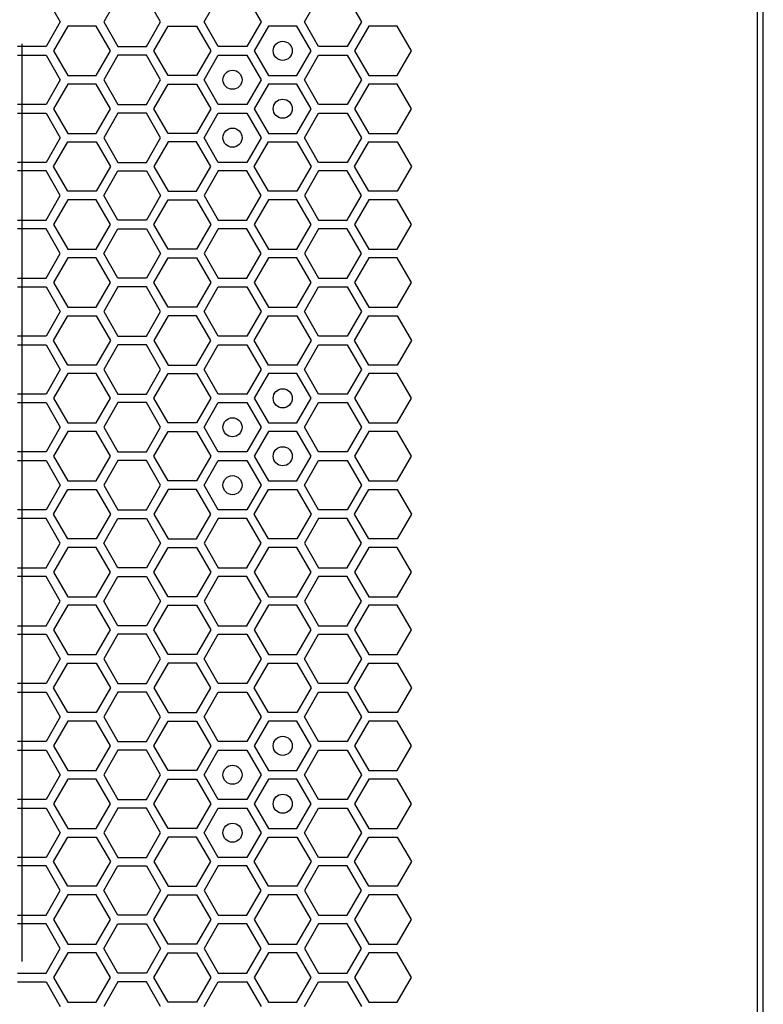
# Model space of a CAD drawing. Units: millimetres. Extents: x 0 to 420, y 0 to 297.
# Drawn here: x 70 to 78, y 160 to 170 of the extents above; entities that cross this region are included whole.
import ezdxf

# ---------------------------------------------------------------- set-up
doc = ezdxf.new("R2010")
doc.units = ezdxf.units.MM
doc.header["$LTSCALE"] = 23.1
doc.layers.get('0').update_dxf_attribs({"linetype": 'CONTINUOUS'})
doc.layers.add('03___PRT_ALL_CURVES', color=7, linetype='CONTINUOUS')

msp = doc.modelspace()

# ---------------------------------------------------------------- linework, layer by layer
at = {"color": 3, "linetype": 'CONTINUOUS'}
for p, q in [((78.139461, 136.990158), (78.139461, 267.850158)), ((78.079473, 137.185158), (78.079473, 267.685158))]:
    msp.add_line(p, q, dxfattribs=at)
at = {"layer": '03___PRT_ALL_CURVES', "color": 40, "linetype": 'CONTINUOUS'}
for p, q in [((70.637958, 170.731158), (70.786915, 170.473158)), ((71.389625, 170.731158), (71.240669, 170.473158)), ((71.836495, 170.473158), (71.687538, 170.731158)), ((72.290309, 170.473158), (72.439265, 170.731158)), ((72.737178, 170.731158), (72.886135, 170.473158)), ((73.339949, 170.473158), (73.488905, 170.731158)), ((73.786818, 170.731158), (73.935775, 170.473158)), ((70.786915, 170.473158), (70.637958, 170.215158)), ((70.86484, 170.428158), (70.715883, 170.170158)), ((71.162752, 170.428158), (70.86484, 170.428158)), ((71.311709, 170.170158), (71.162752, 170.428158)), ((71.240669, 170.473158), (71.389625, 170.215158)), ((71.687538, 170.215158), (71.836495, 170.473158)), ((71.765498, 170.170158), (71.914454, 170.428158)), ((71.914454, 170.428158), (72.212367, 170.428158)), ((72.212367, 170.428158), (72.361323, 170.170158)), ((72.439265, 170.215158), (72.290309, 170.473158)), ((72.886135, 170.473158), (72.737178, 170.215158)), ((72.964077, 170.428158), (72.81512, 170.170158)), ((73.26199, 170.428158), (72.964077, 170.428158)), ((73.410946, 170.170158), (73.26199, 170.428158)), ((73.488905, 170.215158), (73.339949, 170.473158)), ((73.935775, 170.473158), (73.786818, 170.215158)), ((74.0137, 170.428158), (73.864743, 170.170158)), ((74.311612, 170.428158), (74.0137, 170.428158)), ((74.460569, 170.170158), (74.311612, 170.428158)), ((70.637958, 170.215158), (70.340045, 170.215158)), ((71.389625, 170.215158), (71.687538, 170.215158)), ((72.737178, 170.215158), (72.439265, 170.215158)), ((73.786818, 170.215158), (73.488905, 170.215158)), ((70.340045, 170.125158), (70.637958, 170.125158)), ((70.637958, 170.125158), (70.786915, 169.867158)), ((70.715883, 170.170158), (70.86484, 169.912158)), ((71.162752, 169.912158), (71.311709, 170.170158)), ((71.389625, 170.125158), (71.240669, 169.867158)), ((71.687538, 170.125158), (71.389625, 170.125158)), ((71.836495, 169.867158), (71.687538, 170.125158)), ((71.914454, 169.912158), (71.765498, 170.170158)), ((72.361323, 170.170158), (72.212367, 169.912158)), ((72.290309, 169.867158), (72.439265, 170.125158)), ((72.439265, 170.125158), (72.737178, 170.125158)), ((72.737178, 170.125158), (72.886135, 169.867158)), ((72.81512, 170.170158), (72.964077, 169.912158)), ((73.26199, 169.912158), (73.410946, 170.170158)), ((73.339949, 169.867158), (73.488905, 170.125158)), ((73.488905, 170.125158), (73.786818, 170.125158)), ((73.786818, 170.125158), (73.935775, 169.867158)), ((73.864743, 170.170158), (74.0137, 169.912158)), ((74.311612, 169.912158), (74.460569, 170.170158)), ((70.86484, 169.912158), (71.162752, 169.912158)), ((72.212367, 169.912158), (71.914454, 169.912158)), ((72.964077, 169.912158), (73.26199, 169.912158)), ((74.0137, 169.912158), (74.311612, 169.912158)), ((70.786915, 169.867158), (70.637958, 169.609158)), ((70.86484, 169.822158), (70.715883, 169.564158)), ((71.162752, 169.822158), (70.86484, 169.822158)), ((71.311709, 169.564158), (71.162752, 169.822158)), ((71.240669, 169.867158), (71.389625, 169.609158)), ((71.687538, 169.609158), (71.836495, 169.867158)), ((71.765498, 169.564158), (71.914454, 169.822158)), ((71.914454, 169.822158), (72.212367, 169.822158)), ((72.212367, 169.822158), (72.361323, 169.564158)), ((72.439265, 169.609158), (72.290309, 169.867158)), ((72.886135, 169.867158), (72.737178, 169.609158)), ((72.964077, 169.822158), (72.81512, 169.564158)), ((73.26199, 169.822158), (72.964077, 169.822158)), ((73.410946, 169.564158), (73.26199, 169.822158)), ((73.488905, 169.609158), (73.339949, 169.867158)), ((73.935775, 169.867158), (73.786818, 169.609158)), ((74.0137, 169.822158), (73.864743, 169.564158)), ((74.311612, 169.822158), (74.0137, 169.822158)), ((74.460569, 169.564158), (74.311612, 169.822158)), ((70.637958, 169.609158), (70.340045, 169.609158)), ((71.389625, 169.609158), (71.687538, 169.609158)), ((72.737178, 169.609158), (72.439265, 169.609158)), ((73.786818, 169.609158), (73.488905, 169.609158)), ((70.340045, 169.519158), (70.637958, 169.519158)), ((70.637958, 169.519158), (70.786915, 169.261158)), ((70.715883, 169.564158), (70.86484, 169.306158)), ((71.162752, 169.306158), (71.311709, 169.564158)), ((71.389625, 169.519158), (71.240669, 169.261158)), ((71.687538, 169.519158), (71.389625, 169.519158)), ((71.836495, 169.261158), (71.687538, 169.519158)), ((71.914454, 169.306158), (71.765498, 169.564158)), ((72.361323, 169.564158), (72.212367, 169.306158)), ((72.290309, 169.261158), (72.439265, 169.519158)), ((72.439265, 169.519158), (72.737178, 169.519158)), ((72.737178, 169.519158), (72.886135, 169.261158)), ((72.81512, 169.564158), (72.964077, 169.306158)), ((73.26199, 169.306158), (73.410946, 169.564158)), ((73.339949, 169.261158), (73.488905, 169.519158)), ((73.488905, 169.519158), (73.786818, 169.519158)), ((73.786818, 169.519158), (73.935775, 169.261158)), ((73.864743, 169.564158), (74.0137, 169.306158)), ((74.311612, 169.306158), (74.460569, 169.564158)), ((70.86484, 169.306158), (71.162752, 169.306158)), ((72.212367, 169.306158), (71.914454, 169.306158)), ((72.964077, 169.306158), (73.26199, 169.306158)), ((74.0137, 169.306158), (74.311612, 169.306158)), ((70.786915, 169.261158), (70.637958, 169.003158)), ((70.715883, 168.958158), (70.86484, 169.216158)), ((70.86484, 169.216158), (71.162752, 169.216158)), ((71.162752, 169.216158), (71.311709, 168.958158)), ((71.240669, 169.261158), (71.389625, 169.003158)), ((71.687538, 169.003158), (71.836495, 169.261158)), ((71.914454, 169.216158), (71.765498, 168.958158)), ((72.212367, 169.216158), (71.914454, 169.216158)), ((72.361323, 168.958158), (72.212367, 169.216158)), ((72.439265, 169.003158), (72.290309, 169.261158)), ((72.886135, 169.261158), (72.737178, 169.003158)), ((72.81512, 168.958158), (72.964077, 169.216158)), ((72.964077, 169.216158), (73.26199, 169.216158)), ((73.26199, 169.216158), (73.410946, 168.958158)), ((73.488905, 169.003158), (73.339949, 169.261158)), ((73.935775, 169.261158), (73.786818, 169.003158)), ((73.864743, 168.958158), (74.0137, 169.216158)), ((74.0137, 169.216158), (74.311612, 169.216158)), ((74.311612, 169.216158), (74.460569, 168.958158)), ((70.637958, 169.003158), (70.340045, 169.003158)), ((70.86484, 168.700158), (70.715883, 168.958158)), ((71.311709, 168.958158), (71.162752, 168.700158)), ((71.389625, 169.003158), (71.687538, 169.003158)), ((71.765498, 168.958158), (71.914454, 168.700158)), ((72.212367, 168.700158), (72.361323, 168.958158)), ((72.737178, 169.003158), (72.439265, 169.003158)), ((72.964077, 168.700158), (72.81512, 168.958158)), ((73.410946, 168.958158), (73.26199, 168.700158)), ((73.786818, 169.003158), (73.488905, 169.003158)), ((74.0137, 168.700158), (73.864743, 168.958158)), ((74.460569, 168.958158), (74.311612, 168.700158)), ((70.637958, 168.913158), (70.340045, 168.913158)), ((70.786915, 168.655158), (70.637958, 168.913158)), ((71.240669, 168.655158), (71.389625, 168.913158)), ((71.389625, 168.913158), (71.687538, 168.913158)), ((71.687538, 168.913158), (71.836495, 168.655158)), ((72.439265, 168.913158), (72.290309, 168.655158)), ((72.737178, 168.913158), (72.439265, 168.913158)), ((72.886135, 168.655158), (72.737178, 168.913158)), ((73.488905, 168.913158), (73.339949, 168.655158)), ((73.786818, 168.913158), (73.488905, 168.913158)), ((73.935775, 168.655158), (73.786818, 168.913158)), ((70.637958, 168.397158), (70.786915, 168.655158)), ((71.162752, 168.700158), (70.86484, 168.700158)), ((71.389625, 168.397158), (71.240669, 168.655158)), ((71.836495, 168.655158), (71.687538, 168.397158)), ((71.914454, 168.700158), (72.212367, 168.700158)), ((72.290309, 168.655158), (72.439265, 168.397158)), ((72.737178, 168.397158), (72.886135, 168.655158)), ((73.26199, 168.700158), (72.964077, 168.700158)), ((73.339949, 168.655158), (73.488905, 168.397158)), ((73.786818, 168.397158), (73.935775, 168.655158)), ((74.311612, 168.700158), (74.0137, 168.700158)), ((70.86484, 168.610158), (70.715883, 168.352158)), ((71.162752, 168.610158), (70.86484, 168.610158)), ((71.311709, 168.352158), (71.162752, 168.610158)), ((71.765498, 168.352158), (71.914454, 168.610158)), ((71.914454, 168.610158), (72.212367, 168.610158)), ((72.212367, 168.610158), (72.361323, 168.352158)), ((72.964077, 168.610158), (72.81512, 168.352158)), ((73.26199, 168.610158), (72.964077, 168.610158)), ((73.410946, 168.352158), (73.26199, 168.610158)), ((74.0137, 168.610158), (73.864743, 168.352158)), ((74.311612, 168.610158), (74.0137, 168.610158)), ((74.460569, 168.352158), (74.311612, 168.610158)), ((70.340045, 168.397158), (70.637958, 168.397158)), ((70.715883, 168.352158), (70.86484, 168.094158)), ((71.162752, 168.094158), (71.311709, 168.352158)), ((71.687538, 168.397158), (71.389625, 168.397158)), ((71.914454, 168.094158), (71.765498, 168.352158)), ((72.361323, 168.352158), (72.212367, 168.094158)), ((72.439265, 168.397158), (72.737178, 168.397158)), ((72.81512, 168.352158), (72.964077, 168.094158)), ((73.26199, 168.094158), (73.410946, 168.352158)), ((73.488905, 168.397158), (73.786818, 168.397158)), ((73.864743, 168.352158), (74.0137, 168.094158)), ((74.311612, 168.094158), (74.460569, 168.352158)), ((70.637958, 168.307158), (70.340045, 168.307158)), ((70.786915, 168.049158), (70.637958, 168.307158)), ((71.240669, 168.049158), (71.389625, 168.307158)), ((71.389625, 168.307158), (71.687538, 168.307158)), ((71.687538, 168.307158), (71.836495, 168.049158)), ((72.439265, 168.307158), (72.290309, 168.049158)), ((72.737178, 168.307158), (72.439265, 168.307158)), ((72.886135, 168.049158), (72.737178, 168.307158)), ((73.488905, 168.307158), (73.339949, 168.049158)), ((73.786818, 168.307158), (73.488905, 168.307158)), ((73.935775, 168.049158), (73.786818, 168.307158)), ((70.637958, 167.791158), (70.786915, 168.049158)), ((70.86484, 168.094158), (71.162752, 168.094158)), ((71.389625, 167.791158), (71.240669, 168.049158)), ((71.836495, 168.049158), (71.687538, 167.791158)), ((72.212367, 168.094158), (71.914454, 168.094158)), ((72.290309, 168.049158), (72.439265, 167.791158)), ((72.737178, 167.791158), (72.886135, 168.049158)), ((72.964077, 168.094158), (73.26199, 168.094158)), ((73.339949, 168.049158), (73.488905, 167.791158)), ((73.786818, 167.791158), (73.935775, 168.049158)), ((74.0137, 168.094158), (74.311612, 168.094158)), ((70.86484, 168.004158), (70.715883, 167.746158)), ((71.162752, 168.004158), (70.86484, 168.004158)), ((71.311709, 167.746158), (71.162752, 168.004158)), ((71.765498, 167.746158), (71.914454, 168.004158)), ((71.914454, 168.004158), (72.212367, 168.004158)), ((72.212367, 168.004158), (72.361323, 167.746158)), ((72.964077, 168.004158), (72.81512, 167.746158)), ((73.26199, 168.004158), (72.964077, 168.004158)), ((73.410946, 167.746158), (73.26199, 168.004158)), ((74.0137, 168.004158), (73.864743, 167.746158)), ((74.311612, 168.004158), (74.0137, 168.004158)), ((74.460569, 167.746158), (74.311612, 168.004158)), ((70.340045, 167.791158), (70.637958, 167.791158)), ((70.715883, 167.746158), (70.86484, 167.488158)), ((71.162752, 167.488158), (71.311709, 167.746158)), ((71.687538, 167.791158), (71.389625, 167.791158)), ((71.914454, 167.488158), (71.765498, 167.746158)), ((72.361323, 167.746158), (72.212367, 167.488158)), ((72.439265, 167.791158), (72.737178, 167.791158)), ((72.81512, 167.746158), (72.964077, 167.488158)), ((73.26199, 167.488158), (73.410946, 167.746158)), ((73.488905, 167.791158), (73.786818, 167.791158)), ((73.864743, 167.746158), (74.0137, 167.488158)), ((74.311612, 167.488158), (74.460569, 167.746158)), ((70.340045, 167.701158), (70.637958, 167.701158)), ((70.637958, 167.701158), (70.786915, 167.443158)), ((71.389625, 167.701158), (71.240669, 167.443158)), ((71.687538, 167.701158), (71.389625, 167.701158)), ((71.836495, 167.443158), (71.687538, 167.701158)), ((72.290309, 167.443158), (72.439265, 167.701158)), ((72.439265, 167.701158), (72.737178, 167.701158)), ((72.737178, 167.701158), (72.886135, 167.443158)), ((73.339949, 167.443158), (73.488905, 167.701158)), ((73.488905, 167.701158), (73.786818, 167.701158)), ((73.786818, 167.701158), (73.935775, 167.443158)), ((70.786915, 167.443158), (70.637958, 167.185158)), ((70.86484, 167.488158), (71.162752, 167.488158)), ((71.240669, 167.443158), (71.389625, 167.185158)), ((71.687538, 167.185158), (71.836495, 167.443158)), ((72.212367, 167.488158), (71.914454, 167.488158)), ((72.439265, 167.185158), (72.290309, 167.443158)), ((72.886135, 167.443158), (72.737178, 167.185158)), ((72.964077, 167.488158), (73.26199, 167.488158)), ((73.488905, 167.185158), (73.339949, 167.443158)), ((73.935775, 167.443158), (73.786818, 167.185158)), ((74.0137, 167.488158), (74.311612, 167.488158)), ((70.715883, 167.140158), (70.86484, 167.398158)), ((70.86484, 167.398158), (71.162752, 167.398158)), ((71.162752, 167.398158), (71.311709, 167.140158)), ((71.914454, 167.398158), (71.765498, 167.140158)), ((72.212367, 167.398158), (71.914454, 167.398158)), ((72.361323, 167.140158), (72.212367, 167.398158)), ((72.81512, 167.140158), (72.964077, 167.398158)), ((72.964077, 167.398158), (73.26199, 167.398158)), ((73.26199, 167.398158), (73.410946, 167.140158)), ((73.864743, 167.140158), (74.0137, 167.398158)), ((74.0137, 167.398158), (74.311612, 167.398158)), ((74.311612, 167.398158), (74.460569, 167.140158)), ((70.637958, 167.185158), (70.340045, 167.185158)), ((70.86484, 166.882158), (70.715883, 167.140158)), ((71.311709, 167.140158), (71.162752, 166.882158)), ((71.389625, 167.185158), (71.687538, 167.185158)), ((71.765498, 167.140158), (71.914454, 166.882158)), ((72.212367, 166.882158), (72.361323, 167.140158)), ((72.737178, 167.185158), (72.439265, 167.185158)), ((72.964077, 166.882158), (72.81512, 167.140158)), ((73.410946, 167.140158), (73.26199, 166.882158)), ((73.786818, 167.185158), (73.488905, 167.185158)), ((74.0137, 166.882158), (73.864743, 167.140158)), ((74.460569, 167.140158), (74.311612, 166.882158)), ((70.340045, 167.095158), (70.637958, 167.095158)), ((70.637958, 167.095158), (70.786915, 166.837158)), ((71.389625, 167.095158), (71.240669, 166.837158)), ((71.687538, 167.095158), (71.389625, 167.095158)), ((71.836495, 166.837158), (71.687538, 167.095158)), ((72.290309, 166.837158), (72.439265, 167.095158)), ((72.439265, 167.095158), (72.737178, 167.095158)), ((72.737178, 167.095158), (72.886135, 166.837158)), ((73.339949, 166.837158), (73.488905, 167.095158)), ((73.488905, 167.095158), (73.786818, 167.095158)), ((73.786818, 167.095158), (73.935775, 166.837158)), ((70.786915, 166.837158), (70.637958, 166.579158)), ((70.86484, 166.792158), (70.715883, 166.534158)), ((71.162752, 166.882158), (70.86484, 166.882158)), ((71.162752, 166.792158), (70.86484, 166.792158)), ((71.311709, 166.534158), (71.162752, 166.792158)), ((71.240669, 166.837158), (71.389625, 166.579158)), ((71.687538, 166.579158), (71.836495, 166.837158)), ((71.765498, 166.534158), (71.914454, 166.792158)), ((71.914454, 166.882158), (72.212367, 166.882158)), ((71.914454, 166.792158), (72.212367, 166.792158)), ((72.212367, 166.792158), (72.361323, 166.534158)), ((72.439265, 166.579158), (72.290309, 166.837158)), ((72.886135, 166.837158), (72.737178, 166.579158)), ((72.964077, 166.792158), (72.81512, 166.534158)), ((73.26199, 166.882158), (72.964077, 166.882158)), ((73.26199, 166.792158), (72.964077, 166.792158)), ((73.410946, 166.534158), (73.26199, 166.792158)), ((73.488905, 166.579158), (73.339949, 166.837158)), ((73.935775, 166.837158), (73.786818, 166.579158)), ((74.0137, 166.792158), (73.864743, 166.534158)), ((74.311612, 166.882158), (74.0137, 166.882158)), ((74.311612, 166.792158), (74.0137, 166.792158)), ((74.460569, 166.534158), (74.311612, 166.792158)), ((70.637958, 166.579158), (70.340045, 166.579158)), ((70.340045, 166.489158), (70.637958, 166.489158)), ((70.637958, 166.489158), (70.786915, 166.231158)), ((70.715883, 166.534158), (70.86484, 166.276158)), ((71.162752, 166.276158), (71.311709, 166.534158)), ((71.389625, 166.489158), (71.240669, 166.231158)), ((71.389625, 166.579158), (71.687538, 166.579158)), ((71.687538, 166.489158), (71.389625, 166.489158)), ((71.836495, 166.231158), (71.687538, 166.489158)), ((71.914454, 166.276158), (71.765498, 166.534158)), ((72.361323, 166.534158), (72.212367, 166.276158)), ((72.290309, 166.231158), (72.439265, 166.489158)), ((72.737178, 166.579158), (72.439265, 166.579158)), ((72.439265, 166.489158), (72.737178, 166.489158)), ((72.737178, 166.489158), (72.886135, 166.231158)), ((72.81512, 166.534158), (72.964077, 166.276158)), ((73.26199, 166.276158), (73.410946, 166.534158)), ((73.339949, 166.231158), (73.488905, 166.489158)), ((73.786818, 166.579158), (73.488905, 166.579158)), ((73.488905, 166.489158), (73.786818, 166.489158)), ((73.786818, 166.489158), (73.935775, 166.231158)), ((73.864743, 166.534158), (74.0137, 166.276158)), ((74.311612, 166.276158), (74.460569, 166.534158)), ((70.86484, 166.276158), (71.162752, 166.276158)), ((72.212367, 166.276158), (71.914454, 166.276158)), ((72.964077, 166.276158), (73.26199, 166.276158)), ((74.0137, 166.276158), (74.311612, 166.276158)), ((70.786915, 166.231158), (70.637958, 165.973158)), ((70.86484, 166.186158), (70.715883, 165.928158)), ((71.162752, 166.186158), (70.86484, 166.186158)), ((71.311709, 165.928158), (71.162752, 166.186158)), ((71.240669, 166.231158), (71.389625, 165.973158)), ((71.687538, 165.973158), (71.836495, 166.231158)), ((71.765498, 165.928158), (71.914454, 166.186158)), ((71.914454, 166.186158), (72.212367, 166.186158)), ((72.212367, 166.186158), (72.361323, 165.928158)), ((72.439265, 165.973158), (72.290309, 166.231158)), ((72.886135, 166.231158), (72.737178, 165.973158)), ((72.964077, 166.186158), (72.81512, 165.928158)), ((73.26199, 166.186158), (72.964077, 166.186158)), ((73.410946, 165.928158), (73.26199, 166.186158)), ((73.488905, 165.973158), (73.339949, 166.231158)), ((73.935775, 166.231158), (73.786818, 165.973158)), ((74.0137, 166.186158), (73.864743, 165.928158)), ((74.311612, 166.186158), (74.0137, 166.186158)), ((74.460569, 165.928158), (74.311612, 166.186158)), ((70.637958, 165.973158), (70.340045, 165.973158)), ((71.389625, 165.973158), (71.687538, 165.973158)), ((72.737178, 165.973158), (72.439265, 165.973158)), ((73.786818, 165.973158), (73.488905, 165.973158)), ((70.340045, 165.883158), (70.637958, 165.883158)), ((70.637958, 165.883158), (70.786915, 165.625158)), ((70.715883, 165.928158), (70.86484, 165.670158)), ((71.162752, 165.670158), (71.311709, 165.928158)), ((71.389625, 165.883158), (71.240669, 165.625158)), ((71.687538, 165.883158), (71.389625, 165.883158)), ((71.836495, 165.625158), (71.687538, 165.883158)), ((71.914454, 165.670158), (71.765498, 165.928158)), ((72.361323, 165.928158), (72.212367, 165.670158)), ((72.290309, 165.625158), (72.439265, 165.883158)), ((72.439265, 165.883158), (72.737178, 165.883158)), ((72.737178, 165.883158), (72.886135, 165.625158)), ((72.81512, 165.928158), (72.964077, 165.670158)), ((73.26199, 165.670158), (73.410946, 165.928158)), ((73.339949, 165.625158), (73.488905, 165.883158)), ((73.488905, 165.883158), (73.786818, 165.883158)), ((73.786818, 165.883158), (73.935775, 165.625158)), ((73.864743, 165.928158), (74.0137, 165.670158)), ((74.311612, 165.670158), (74.460569, 165.928158)), ((70.86484, 165.670158), (71.162752, 165.670158)), ((72.212367, 165.670158), (71.914454, 165.670158)), ((72.964077, 165.670158), (73.26199, 165.670158)), ((74.0137, 165.670158), (74.311612, 165.670158)), ((70.786915, 165.625158), (70.637958, 165.367158)), ((70.715883, 165.322158), (70.86484, 165.580158)), ((70.86484, 165.580158), (71.162752, 165.580158)), ((71.162752, 165.580158), (71.311709, 165.322158)), ((71.240669, 165.625158), (71.389625, 165.367158)), ((71.687538, 165.367158), (71.836495, 165.625158)), ((71.914454, 165.580158), (71.765498, 165.322158)), ((72.212367, 165.580158), (71.914454, 165.580158)), ((72.361323, 165.322158), (72.212367, 165.580158)), ((72.439265, 165.367158), (72.290309, 165.625158)), ((72.886135, 165.625158), (72.737178, 165.367158)), ((72.81512, 165.322158), (72.964077, 165.580158)), ((72.964077, 165.580158), (73.26199, 165.580158)), ((73.26199, 165.580158), (73.410946, 165.322158)), ((73.488905, 165.367158), (73.339949, 165.625158)), ((73.935775, 165.625158), (73.786818, 165.367158)), ((73.864743, 165.322158), (74.0137, 165.580158)), ((74.0137, 165.580158), (74.311612, 165.580158)), ((74.311612, 165.580158), (74.460569, 165.322158)), ((70.637958, 165.367158), (70.340045, 165.367158)), ((71.389625, 165.367158), (71.687538, 165.367158)), ((72.737178, 165.367158), (72.439265, 165.367158)), ((73.786818, 165.367158), (73.488905, 165.367158)), ((70.637958, 165.277158), (70.340045, 165.277158)), ((70.786915, 165.019158), (70.637958, 165.277158)), ((70.86484, 165.064158), (70.715883, 165.322158)), ((71.311709, 165.322158), (71.162752, 165.064158)), ((71.240669, 165.019158), (71.389625, 165.277158)), ((71.389625, 165.277158), (71.687538, 165.277158)), ((71.687538, 165.277158), (71.836495, 165.019158)), ((71.765498, 165.322158), (71.914454, 165.064158)), ((72.212367, 165.064158), (72.361323, 165.322158)), ((72.439265, 165.277158), (72.290309, 165.019158)), ((72.737178, 165.277158), (72.439265, 165.277158)), ((72.886135, 165.019158), (72.737178, 165.277158)), ((72.964077, 165.064158), (72.81512, 165.322158)), ((73.410946, 165.322158), (73.26199, 165.064158)), ((73.488905, 165.277158), (73.339949, 165.019158)), ((73.786818, 165.277158), (73.488905, 165.277158)), ((73.935775, 165.019158), (73.786818, 165.277158)), ((74.0137, 165.064158), (73.864743, 165.322158)), ((74.460569, 165.322158), (74.311612, 165.064158)), ((71.162752, 165.064158), (70.86484, 165.064158)), ((71.914454, 165.064158), (72.212367, 165.064158)), ((73.26199, 165.064158), (72.964077, 165.064158)), ((74.311612, 165.064158), (74.0137, 165.064158)), ((70.637958, 164.761158), (70.786915, 165.019158)), ((70.86484, 164.974158), (70.715883, 164.716158)), ((71.162752, 164.974158), (70.86484, 164.974158)), ((71.311709, 164.716158), (71.162752, 164.974158)), ((71.389625, 164.761158), (71.240669, 165.019158)), ((71.836495, 165.019158), (71.687538, 164.761158)), ((71.765498, 164.716158), (71.914454, 164.974158)), ((71.914454, 164.974158), (72.212367, 164.974158)), ((72.212367, 164.974158), (72.361323, 164.716158)), ((72.290309, 165.019158), (72.439265, 164.761158)), ((72.737178, 164.761158), (72.886135, 165.019158)), ((72.964077, 164.974158), (72.81512, 164.716158)), ((73.26199, 164.974158), (72.964077, 164.974158)), ((73.410946, 164.716158), (73.26199, 164.974158)), ((73.339949, 165.019158), (73.488905, 164.761158)), ((73.786818, 164.761158), (73.935775, 165.019158)), ((74.0137, 164.974158), (73.864743, 164.716158)), ((74.311612, 164.974158), (74.0137, 164.974158)), ((74.460569, 164.716158), (74.311612, 164.974158)), ((70.340045, 164.761158), (70.637958, 164.761158)), ((71.687538, 164.761158), (71.389625, 164.761158)), ((72.439265, 164.761158), (72.737178, 164.761158)), ((73.488905, 164.761158), (73.786818, 164.761158)), ((70.637958, 164.671158), (70.340045, 164.671158)), ((70.786915, 164.413158), (70.637958, 164.671158)), ((70.715883, 164.716158), (70.86484, 164.458158)), ((71.162752, 164.458158), (71.311709, 164.716158)), ((71.240669, 164.413158), (71.389625, 164.671158)), ((71.389625, 164.671158), (71.687538, 164.671158)), ((71.687538, 164.671158), (71.836495, 164.413158)), ((71.914454, 164.458158), (71.765498, 164.716158)), ((72.361323, 164.716158), (72.212367, 164.458158)), ((72.439265, 164.671158), (72.290309, 164.413158)), ((72.737178, 164.671158), (72.439265, 164.671158)), ((72.886135, 164.413158), (72.737178, 164.671158)), ((72.81512, 164.716158), (72.964077, 164.458158)), ((73.26199, 164.458158), (73.410946, 164.716158)), ((73.488905, 164.671158), (73.339949, 164.413158)), ((73.786818, 164.671158), (73.488905, 164.671158)), ((73.935775, 164.413158), (73.786818, 164.671158)), ((73.864743, 164.716158), (74.0137, 164.458158)), ((74.311612, 164.458158), (74.460569, 164.716158)), ((70.86484, 164.458158), (71.162752, 164.458158)), ((72.212367, 164.458158), (71.914454, 164.458158)), ((72.964077, 164.458158), (73.26199, 164.458158)), ((74.0137, 164.458158), (74.311612, 164.458158)), ((70.637958, 164.155158), (70.786915, 164.413158)), ((70.86484, 164.368158), (70.715883, 164.110158)), ((71.162752, 164.368158), (70.86484, 164.368158)), ((71.311709, 164.110158), (71.162752, 164.368158)), ((71.389625, 164.155158), (71.240669, 164.413158)), ((71.836495, 164.413158), (71.687538, 164.155158)), ((71.765498, 164.110158), (71.914454, 164.368158)), ((71.914454, 164.368158), (72.212367, 164.368158)), ((72.212367, 164.368158), (72.361323, 164.110158)), ((72.290309, 164.413158), (72.439265, 164.155158)), ((72.737178, 164.155158), (72.886135, 164.413158)), ((72.964077, 164.368158), (72.81512, 164.110158)), ((73.26199, 164.368158), (72.964077, 164.368158)), ((73.410946, 164.110158), (73.26199, 164.368158)), ((73.339949, 164.413158), (73.488905, 164.155158)), ((73.786818, 164.155158), (73.935775, 164.413158)), ((74.0137, 164.368158), (73.864743, 164.110158)), ((74.311612, 164.368158), (74.0137, 164.368158)), ((74.460569, 164.110158), (74.311612, 164.368158)), ((70.340045, 164.155158), (70.637958, 164.155158)), ((71.687538, 164.155158), (71.389625, 164.155158)), ((72.439265, 164.155158), (72.737178, 164.155158)), ((73.488905, 164.155158), (73.786818, 164.155158)), ((70.340045, 164.065158), (70.637958, 164.065158)), ((70.637958, 164.065158), (70.786915, 163.807158)), ((70.715883, 164.110158), (70.86484, 163.852158)), ((71.162752, 163.852158), (71.311709, 164.110158)), ((71.389625, 164.065158), (71.240669, 163.807158)), ((71.687538, 164.065158), (71.389625, 164.065158)), ((71.836495, 163.807158), (71.687538, 164.065158)), ((71.914454, 163.852158), (71.765498, 164.110158)), ((72.361323, 164.110158), (72.212367, 163.852158)), ((72.290309, 163.807158), (72.439265, 164.065158)), ((72.439265, 164.065158), (72.737178, 164.065158)), ((72.737178, 164.065158), (72.886135, 163.807158)), ((72.81512, 164.110158), (72.964077, 163.852158)), ((73.26199, 163.852158), (73.410946, 164.110158)), ((73.339949, 163.807158), (73.488905, 164.065158)), ((73.488905, 164.065158), (73.786818, 164.065158)), ((73.786818, 164.065158), (73.935775, 163.807158)), ((73.864743, 164.110158), (74.0137, 163.852158)), ((74.311612, 163.852158), (74.460569, 164.110158)), ((70.786915, 163.807158), (70.637958, 163.549158)), ((70.86484, 163.852158), (71.162752, 163.852158)), ((71.240669, 163.807158), (71.389625, 163.549158)), ((71.687538, 163.549158), (71.836495, 163.807158)), ((72.212367, 163.852158), (71.914454, 163.852158)), ((72.439265, 163.549158), (72.290309, 163.807158)), ((72.886135, 163.807158), (72.737178, 163.549158)), ((72.964077, 163.852158), (73.26199, 163.852158)), ((73.488905, 163.549158), (73.339949, 163.807158)), ((73.935775, 163.807158), (73.786818, 163.549158)), ((74.0137, 163.852158), (74.311612, 163.852158)), ((70.715883, 163.504158), (70.86484, 163.762158)), ((70.86484, 163.762158), (71.162752, 163.762158)), ((71.162752, 163.762158), (71.311709, 163.504158)), ((71.914454, 163.762158), (71.765498, 163.504158)), ((72.212367, 163.762158), (71.914454, 163.762158)), ((72.361323, 163.504158), (72.212367, 163.762158)), ((72.81512, 163.504158), (72.964077, 163.762158)), ((72.964077, 163.762158), (73.26199, 163.762158)), ((73.26199, 163.762158), (73.410946, 163.504158)), ((73.864743, 163.504158), (74.0137, 163.762158)), ((74.0137, 163.762158), (74.311612, 163.762158)), ((74.311612, 163.762158), (74.460569, 163.504158)), ((70.637958, 163.549158), (70.340045, 163.549158)), ((70.86484, 163.246158), (70.715883, 163.504158)), ((71.311709, 163.504158), (71.162752, 163.246158)), ((71.389625, 163.549158), (71.687538, 163.549158)), ((71.765498, 163.504158), (71.914454, 163.246158)), ((72.212367, 163.246158), (72.361323, 163.504158)), ((72.737178, 163.549158), (72.439265, 163.549158)), ((72.964077, 163.246158), (72.81512, 163.504158)), ((73.410946, 163.504158), (73.26199, 163.246158)), ((73.786818, 163.549158), (73.488905, 163.549158)), ((74.0137, 163.246158), (73.864743, 163.504158)), ((74.460569, 163.504158), (74.311612, 163.246158)), ((70.340045, 163.459158), (70.637958, 163.459158)), ((70.637958, 163.459158), (70.786915, 163.201158)), ((71.389625, 163.459158), (71.240669, 163.201158)), ((71.687538, 163.459158), (71.389625, 163.459158)), ((71.836495, 163.201158), (71.687538, 163.459158)), ((72.290309, 163.201158), (72.439265, 163.459158)), ((72.439265, 163.459158), (72.737178, 163.459158)), ((72.737178, 163.459158), (72.886135, 163.201158)), ((73.339949, 163.201158), (73.488905, 163.459158)), ((73.488905, 163.459158), (73.786818, 163.459158)), ((73.786818, 163.459158), (73.935775, 163.201158)), ((70.786915, 163.201158), (70.637958, 162.943158)), ((71.162752, 163.246158), (70.86484, 163.246158)), ((71.240669, 163.201158), (71.389625, 162.943158)), ((71.687538, 162.943158), (71.836495, 163.201158)), ((71.914454, 163.246158), (72.212367, 163.246158)), ((72.439265, 162.943158), (72.290309, 163.201158)), ((72.886135, 163.201158), (72.737178, 162.943158)), ((73.26199, 163.246158), (72.964077, 163.246158)), ((73.488905, 162.943158), (73.339949, 163.201158)), ((73.935775, 163.201158), (73.786818, 162.943158)), ((74.311612, 163.246158), (74.0137, 163.246158)), ((70.86484, 163.156158), (70.715883, 162.898158)), ((71.162752, 163.156158), (70.86484, 163.156158)), ((71.311709, 162.898158), (71.162752, 163.156158)), ((71.765498, 162.898158), (71.914454, 163.156158)), ((71.914454, 163.156158), (72.212367, 163.156158)), ((72.212367, 163.156158), (72.361323, 162.898158)), ((72.964077, 163.156158), (72.81512, 162.898158)), ((73.26199, 163.156158), (72.964077, 163.156158)), ((73.410946, 162.898158), (73.26199, 163.156158)), ((74.0137, 163.156158), (73.864743, 162.898158)), ((74.311612, 163.156158), (74.0137, 163.156158)), ((74.460569, 162.898158), (74.311612, 163.156158)), ((70.637958, 162.943158), (70.340045, 162.943158)), ((70.715883, 162.898158), (70.86484, 162.640158)), ((71.162752, 162.640158), (71.311709, 162.898158)), ((71.389625, 162.943158), (71.687538, 162.943158)), ((71.914454, 162.640158), (71.765498, 162.898158)), ((72.361323, 162.898158), (72.212367, 162.640158)), ((72.737178, 162.943158), (72.439265, 162.943158)), ((72.81512, 162.898158), (72.964077, 162.640158)), ((73.26199, 162.640158), (73.410946, 162.898158)), ((73.786818, 162.943158), (73.488905, 162.943158)), ((73.864743, 162.898158), (74.0137, 162.640158)), ((74.311612, 162.640158), (74.460569, 162.898158)), ((70.340045, 162.853158), (70.637958, 162.853158)), ((70.637958, 162.853158), (70.786915, 162.595158)), ((71.389625, 162.853158), (71.240669, 162.595158)), ((71.687538, 162.853158), (71.389625, 162.853158)), ((71.836495, 162.595158), (71.687538, 162.853158)), ((72.290309, 162.595158), (72.439265, 162.853158)), ((72.439265, 162.853158), (72.737178, 162.853158)), ((72.737178, 162.853158), (72.886135, 162.595158)), ((73.339949, 162.595158), (73.488905, 162.853158)), ((73.488905, 162.853158), (73.786818, 162.853158)), ((73.786818, 162.853158), (73.935775, 162.595158)), ((70.786915, 162.595158), (70.637958, 162.337158)), ((70.86484, 162.640158), (71.162752, 162.640158)), ((71.240669, 162.595158), (71.389625, 162.337158)), ((71.687538, 162.337158), (71.836495, 162.595158)), ((72.212367, 162.640158), (71.914454, 162.640158)), ((72.439265, 162.337158), (72.290309, 162.595158)), ((72.886135, 162.595158), (72.737178, 162.337158)), ((72.964077, 162.640158), (73.26199, 162.640158)), ((73.488905, 162.337158), (73.339949, 162.595158)), ((73.935775, 162.595158), (73.786818, 162.337158)), ((74.0137, 162.640158), (74.311612, 162.640158)), ((70.86484, 162.550158), (70.715883, 162.292158)), ((71.162752, 162.550158), (70.86484, 162.550158)), ((71.311709, 162.292158), (71.162752, 162.550158)), ((71.765498, 162.292158), (71.914454, 162.550158)), ((71.914454, 162.550158), (72.212367, 162.550158)), ((72.212367, 162.550158), (72.361323, 162.292158)), ((72.964077, 162.550158), (72.81512, 162.292158)), ((73.26199, 162.550158), (72.964077, 162.550158)), ((73.410946, 162.292158), (73.26199, 162.550158)), ((74.0137, 162.550158), (73.864743, 162.292158)), ((74.311612, 162.550158), (74.0137, 162.550158)), ((74.460569, 162.292158), (74.311612, 162.550158)), ((70.637958, 162.337158), (70.340045, 162.337158)), ((70.715883, 162.292158), (70.86484, 162.034158)), ((71.162752, 162.034158), (71.311709, 162.292158)), ((71.389625, 162.337158), (71.687538, 162.337158)), ((71.914454, 162.034158), (71.765498, 162.292158)), ((72.361323, 162.292158), (72.212367, 162.034158)), ((72.737178, 162.337158), (72.439265, 162.337158)), ((72.81512, 162.292158), (72.964077, 162.034158)), ((73.26199, 162.034158), (73.410946, 162.292158)), ((73.786818, 162.337158), (73.488905, 162.337158)), ((73.864743, 162.292158), (74.0137, 162.034158)), ((74.311612, 162.034158), (74.460569, 162.292158)), ((70.340045, 162.247158), (70.637958, 162.247158)), ((70.637958, 162.247158), (70.786915, 161.989158)), ((71.389625, 162.247158), (71.240669, 161.989158)), ((71.687538, 162.247158), (71.389625, 162.247158)), ((71.836495, 161.989158), (71.687538, 162.247158)), ((72.290309, 161.989158), (72.439265, 162.247158)), ((72.439265, 162.247158), (72.737178, 162.247158)), ((72.737178, 162.247158), (72.886135, 161.989158)), ((73.339949, 161.989158), (73.488905, 162.247158)), ((73.488905, 162.247158), (73.786818, 162.247158)), ((73.786818, 162.247158), (73.935775, 161.989158)), ((70.786915, 161.989158), (70.637958, 161.731158)), ((70.86484, 162.034158), (71.162752, 162.034158)), ((71.240669, 161.989158), (71.389625, 161.731158)), ((71.687538, 161.731158), (71.836495, 161.989158)), ((72.212367, 162.034158), (71.914454, 162.034158)), ((72.439265, 161.731158), (72.290309, 161.989158)), ((72.886135, 161.989158), (72.737178, 161.731158)), ((72.964077, 162.034158), (73.26199, 162.034158)), ((73.488905, 161.731158), (73.339949, 161.989158)), ((73.935775, 161.989158), (73.786818, 161.731158)), ((74.0137, 162.034158), (74.311612, 162.034158)), ((70.715883, 161.686158), (70.86484, 161.944158)), ((70.86484, 161.944158), (71.162752, 161.944158)), ((71.162752, 161.944158), (71.311709, 161.686158)), ((71.914454, 161.944158), (71.765498, 161.686158)), ((72.212367, 161.944158), (71.914454, 161.944158)), ((72.361323, 161.686158), (72.212367, 161.944158)), ((72.81512, 161.686158), (72.964077, 161.944158)), ((72.964077, 161.944158), (73.26199, 161.944158)), ((73.26199, 161.944158), (73.410946, 161.686158)), ((73.864743, 161.686158), (74.0137, 161.944158)), ((74.0137, 161.944158), (74.311612, 161.944158)), ((74.311612, 161.944158), (74.460569, 161.686158)), ((70.637958, 161.731158), (70.340045, 161.731158)), ((70.637958, 161.641158), (70.340045, 161.641158)), ((70.786915, 161.383158), (70.637958, 161.641158)), ((70.86484, 161.428158), (70.715883, 161.686158)), ((71.311709, 161.686158), (71.162752, 161.428158)), ((71.240669, 161.383158), (71.389625, 161.641158)), ((71.389625, 161.731158), (71.687538, 161.731158)), ((71.389625, 161.641158), (71.687538, 161.641158)), ((71.687538, 161.641158), (71.836495, 161.383158)), ((71.765498, 161.686158), (71.914454, 161.428158)), ((72.212367, 161.428158), (72.361323, 161.686158)), ((72.439265, 161.641158), (72.290309, 161.383158)), ((72.737178, 161.731158), (72.439265, 161.731158)), ((72.737178, 161.641158), (72.439265, 161.641158)), ((72.886135, 161.383158), (72.737178, 161.641158)), ((72.964077, 161.428158), (72.81512, 161.686158)), ((73.410946, 161.686158), (73.26199, 161.428158)), ((73.488905, 161.641158), (73.339949, 161.383158)), ((73.786818, 161.731158), (73.488905, 161.731158)), ((73.786818, 161.641158), (73.488905, 161.641158)), ((73.935775, 161.383158), (73.786818, 161.641158)), ((74.0137, 161.428158), (73.864743, 161.686158)), ((74.460569, 161.686158), (74.311612, 161.428158)), ((70.637958, 161.125158), (70.786915, 161.383158)), ((70.86484, 161.338158), (70.715883, 161.080158)), ((71.162752, 161.428158), (70.86484, 161.428158)), ((71.162752, 161.338158), (70.86484, 161.338158)), ((71.311709, 161.080158), (71.162752, 161.338158)), ((71.389625, 161.125158), (71.240669, 161.383158)), ((71.836495, 161.383158), (71.687538, 161.125158)), ((71.765498, 161.080158), (71.914454, 161.338158)), ((71.914454, 161.428158), (72.212367, 161.428158)), ((71.914454, 161.338158), (72.212367, 161.338158)), ((72.212367, 161.338158), (72.361323, 161.080158)), ((72.290309, 161.383158), (72.439265, 161.125158)), ((72.737178, 161.125158), (72.886135, 161.383158)), ((72.964077, 161.338158), (72.81512, 161.080158)), ((73.26199, 161.428158), (72.964077, 161.428158)), ((73.26199, 161.338158), (72.964077, 161.338158)), ((73.410946, 161.080158), (73.26199, 161.338158)), ((73.339949, 161.383158), (73.488905, 161.125158)), ((73.786818, 161.125158), (73.935775, 161.383158)), ((74.0137, 161.338158), (73.864743, 161.080158)), ((74.311612, 161.428158), (74.0137, 161.428158)), ((74.311612, 161.338158), (74.0137, 161.338158)), ((74.460569, 161.080158), (74.311612, 161.338158)), ((70.340045, 161.125158), (70.637958, 161.125158)), ((71.687538, 161.125158), (71.389625, 161.125158)), ((72.439265, 161.125158), (72.737178, 161.125158)), ((73.488905, 161.125158), (73.786818, 161.125158)), ((70.637958, 161.035158), (70.340045, 161.035158)), ((70.786915, 160.777158), (70.637958, 161.035158)), ((70.715883, 161.080158), (70.86484, 160.822158)), ((71.162752, 160.822158), (71.311709, 161.080158)), ((71.240669, 160.777158), (71.389625, 161.035158)), ((71.389625, 161.035158), (71.687538, 161.035158)), ((71.687538, 161.035158), (71.836495, 160.777158)), ((71.914454, 160.822158), (71.765498, 161.080158)), ((72.361323, 161.080158), (72.212367, 160.822158)), ((72.439265, 161.035158), (72.290309, 160.777158)), ((72.737178, 161.035158), (72.439265, 161.035158)), ((72.886135, 160.777158), (72.737178, 161.035158)), ((72.81512, 161.080158), (72.964077, 160.822158)), ((73.26199, 160.822158), (73.410946, 161.080158)), ((73.488905, 161.035158), (73.339949, 160.777158)), ((73.786818, 161.035158), (73.488905, 161.035158)), ((73.935775, 160.777158), (73.786818, 161.035158)), ((73.864743, 161.080158), (74.0137, 160.822158)), ((74.311612, 160.822158), (74.460569, 161.080158)), ((70.86484, 160.822158), (71.162752, 160.822158)), ((72.212367, 160.822158), (71.914454, 160.822158)), ((72.964077, 160.822158), (73.26199, 160.822158)), ((74.0137, 160.822158), (74.311612, 160.822158)), ((70.637958, 160.519158), (70.786915, 160.777158)), ((70.86484, 160.732158), (70.715883, 160.474158)), ((71.162752, 160.732158), (70.86484, 160.732158)), ((71.311709, 160.474158), (71.162752, 160.732158)), ((71.389625, 160.519158), (71.240669, 160.777158)), ((71.836495, 160.777158), (71.687538, 160.519158)), ((71.765498, 160.474158), (71.914454, 160.732158)), ((71.914454, 160.732158), (72.212367, 160.732158)), ((72.212367, 160.732158), (72.361323, 160.474158)), ((72.290309, 160.777158), (72.439265, 160.519158)), ((72.737178, 160.519158), (72.886135, 160.777158)), ((72.964077, 160.732158), (72.81512, 160.474158)), ((73.26199, 160.732158), (72.964077, 160.732158)), ((73.410946, 160.474158), (73.26199, 160.732158)), ((73.339949, 160.777158), (73.488905, 160.519158)), ((73.786818, 160.519158), (73.935775, 160.777158)), ((74.0137, 160.732158), (73.864743, 160.474158)), ((74.311612, 160.732158), (74.0137, 160.732158)), ((74.460569, 160.474158), (74.311612, 160.732158)), ((70.340045, 160.519158), (70.637958, 160.519158)), ((71.687538, 160.519158), (71.389625, 160.519158)), ((72.439265, 160.519158), (72.737178, 160.519158)), ((73.488905, 160.519158), (73.786818, 160.519158)), ((70.340045, 160.429158), (70.637958, 160.429158)), ((70.637958, 160.429158), (70.786915, 160.171158)), ((70.715883, 160.474158), (70.86484, 160.216158)), ((71.162752, 160.216158), (71.311709, 160.474158)), ((71.389625, 160.429158), (71.240669, 160.171158)), ((71.687538, 160.429158), (71.389625, 160.429158)), ((71.836495, 160.171158), (71.687538, 160.429158)), ((71.914454, 160.216158), (71.765498, 160.474158)), ((72.361323, 160.474158), (72.212367, 160.216158)), ((72.290309, 160.171158), (72.439265, 160.429158)), ((72.439265, 160.429158), (72.737178, 160.429158)), ((72.737178, 160.429158), (72.886135, 160.171158)), ((72.81512, 160.474158), (72.964077, 160.216158)), ((73.26199, 160.216158), (73.410946, 160.474158)), ((73.339949, 160.171158), (73.488905, 160.429158)), ((73.488905, 160.429158), (73.786818, 160.429158)), ((73.786818, 160.429158), (73.935775, 160.171158)), ((73.864743, 160.474158), (74.0137, 160.216158)), ((74.311612, 160.216158), (74.460569, 160.474158)), ((70.86484, 160.216158), (71.162752, 160.216158)), ((72.212367, 160.216158), (71.914454, 160.216158)), ((72.964077, 160.216158), (73.26199, 160.216158)), ((74.0137, 160.216158), (74.311612, 160.216158))]:
    msp.add_line(p, q, dxfattribs=at)
at = {"layer": '03___PRT_ALL_CURVES', "color": 7, "linetype": 'CONTINUOUS'}
msp.add_line((70.38462, 170.243058), (70.38462, 160.643058), dxfattribs=at)
for centre in [(73.113033, 170.170158), (72.588222, 169.867158), (73.113033, 169.564158), (72.588222, 169.261158), (73.113033, 166.534158), (72.588222, 166.231158), (73.113033, 165.928158), (72.588222, 165.625158), (73.113033, 162.898158), (72.588222, 162.595158), (73.113033, 162.292158), (72.588222, 161.989158)]:
    msp.add_circle(centre, 0.0999, dxfattribs=at)

doc.saveas('drawing.dxf')
